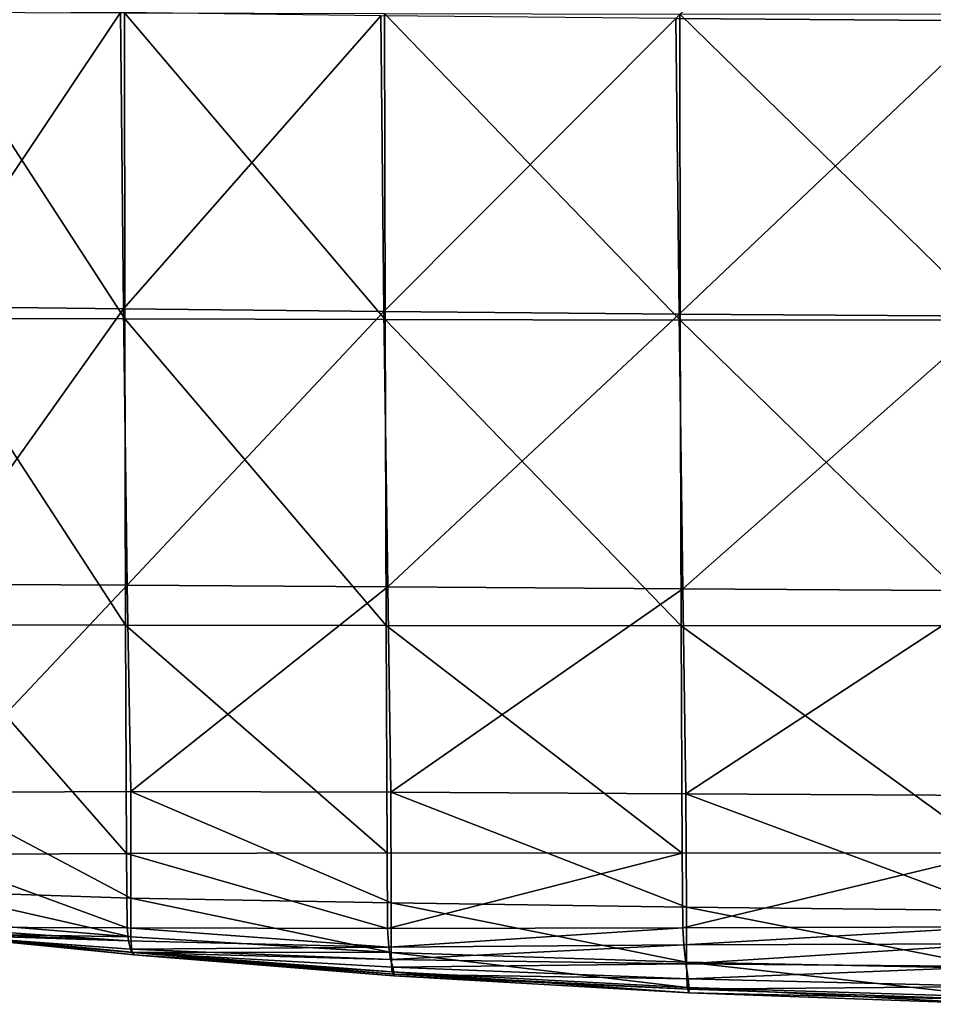
# Model space of a CAD drawing. Units: centimetres. Extents: x -33.4 to 33.4, y -34.1 to 34.1.
# Drawn here: x -25.1 to -17, y -34 to -25.3 of the extents above; entities that cross this region are included whole.
import ezdxf

# ---------------------------------------------------------------- set-up
doc = ezdxf.new("R2010")
doc.units = ezdxf.units.CM
doc.header["$LTSCALE"] = 2.54
doc.layers.get('0').update_dxf_attribs({"true_color": 0xff5454})

# ---------------------------------------------------------------- blocks, each defined once
blk = doc.blocks.new('Group1')
at = {"color": 8, "true_color": 0x818181}
mesh = blk.add_polyface(dxfattribs=at)
corners = [(-41.952, -64.25, 128.914), (-41.996, -57.402, 129.267), (-48.966, -64.202, 128.792)]
mesh.append_faces([[corners[k] for k in face] for face in [(0, 1, 2)]], dxfattribs={"color": 8})
mesh = blk.add_polyface(dxfattribs=at)
corners = [(-61.429, -64.068, 128.435), (-65.899, -64.006, 128.123), (-65.842, -70.661, 127.781)]
mesh.append_faces([[corners[k] for k in face] for face in [(0, 1, 2)]], dxfattribs={"color": 8})
mesh = blk.add_polyface(dxfattribs=at)
corners = [(-61.364, -70.714, 127.93), (-61.429, -64.068, 128.435), (-65.842, -70.661, 127.781)]
mesh.append_faces([[corners[k] for k in face] for face in [(0, 1, 2)]], dxfattribs={"color": 8})
mesh = blk.add_polyface(dxfattribs=at)
corners = [(-61.328, -70.939, 57.769), (-65.8, -64.059, 58.112), (-61.335, -64.071, 57.709)]
mesh.append_faces([[corners[k] for k in face] for face in [(0, 1, 2)]], dxfattribs={"color": 8})
mesh = blk.add_polyface(dxfattribs=at)
corners = [(-61.328, -70.939, 57.769), (-65.797, -70.928, 58.093), (-65.8, -64.059, 58.112)]
mesh.append_faces([[corners[k] for k in face] for face in [(0, 1, 2)]], dxfattribs={"color": 8})
mesh = blk.add_polyface(dxfattribs=at)
corners = [(-55.589, -64.136, 128.647), (-61.429, -64.068, 128.435), (-61.364, -70.714, 127.93)]
mesh.append_faces([[corners[k] for k in face] for face in [(0, 1, 2)]], dxfattribs={"color": 8})
mesh = blk.add_polyface(dxfattribs=at)
corners = [(-55.521, -70.774, 128.011), (-55.589, -64.136, 128.647), (-61.364, -70.714, 127.93)]
mesh.append_faces([[corners[k] for k in face] for face in [(0, 1, 2)]], dxfattribs={"color": 8})
mesh = blk.add_polyface(dxfattribs=at)
corners = [(-55.491, -70.955, 57.496), (-61.335, -64.071, 57.709), (-55.502, -64.089, 57.357)]
mesh.append_faces([[corners[k] for k in face] for face in [(0, 1, 2)]], dxfattribs={"color": 8})
mesh = blk.add_polyface(dxfattribs=at)
corners = [(-55.491, -70.955, 57.496), (-61.328, -70.939, 57.769), (-61.335, -64.071, 57.709)]
mesh.append_faces([[corners[k] for k in face] for face in [(0, 1, 2)]], dxfattribs={"color": 8})
mesh = blk.add_polyface(dxfattribs=at)
corners = [(-48.966, -64.202, 128.792), (-55.589, -64.136, 128.647), (-55.521, -70.774, 128.011)]
mesh.append_faces([[corners[k] for k in face] for face in [(0, 1, 2)]], dxfattribs={"color": 8})
mesh = blk.add_polyface(dxfattribs=at)
corners = [(-48.897, -70.834, 128.072), (-48.966, -64.202, 128.792), (-55.521, -70.774, 128.011)]
mesh.append_faces([[corners[k] for k in face] for face in [(0, 1, 2)]], dxfattribs={"color": 8})
mesh = blk.add_polyface(dxfattribs=at)
corners = [(-48.871, -70.967, 57.323), (-55.502, -64.089, 57.357), (-48.883, -64.102, 57.133)]
mesh.append_faces([[corners[k] for k in face] for face in [(0, 1, 2)]], dxfattribs={"color": 8})
mesh = blk.add_polyface(dxfattribs=at)
corners = [(-48.871, -70.967, 57.323), (-55.491, -70.955, 57.496), (-55.502, -64.089, 57.357)]
mesh.append_faces([[corners[k] for k in face] for face in [(0, 1, 2)]], dxfattribs={"color": 8})
mesh = blk.add_polyface(dxfattribs=at)
corners = [(-41.952, -64.25, 128.914), (-48.966, -64.202, 128.792), (-48.897, -70.834, 128.072)]
mesh.append_faces([[corners[k] for k in face] for face in [(0, 1, 2)]], dxfattribs={"color": 8})
mesh = blk.add_polyface(dxfattribs=at)
corners = [(-41.883, -70.879, 128.145), (-41.952, -64.25, 128.914), (-48.897, -70.834, 128.072)]
mesh.append_faces([[corners[k] for k in face] for face in [(0, 1, 2)]], dxfattribs={"color": 8})
mesh = blk.add_polyface(dxfattribs=at)
corners = [(-41.859, -70.963, 57.267), (-48.883, -64.102, 57.133), (-41.871, -64.098, 57.059)]
mesh.append_faces([[corners[k] for k in face] for face in [(0, 1, 2)]], dxfattribs={"color": 8})
mesh = blk.add_polyface(dxfattribs=at)
corners = [(-41.859, -70.963, 57.267), (-48.871, -70.967, 57.323), (-48.883, -64.102, 57.133)]
mesh.append_faces([[corners[k] for k in face] for face in [(0, 1, 2)]], dxfattribs={"color": 8})
mesh = blk.add_polyface(dxfattribs=at)
corners = [(-61.364, -70.714, 127.93), (-65.842, -70.661, 127.781), (-65.758, -76.891, 126.809)]
mesh.append_faces([[corners[k] for k in face] for face in [(0, 1, 2)]], dxfattribs={"color": 8})
mesh = blk.add_polyface(dxfattribs=at)
corners = [(-61.277, -76.912, 126.77), (-61.364, -70.714, 127.93), (-65.758, -76.891, 126.809)]
mesh.append_faces([[corners[k] for k in face] for face in [(0, 1, 2)]], dxfattribs={"color": 8})
mesh = blk.add_polyface(dxfattribs=at)
corners = [(-55.521, -70.774, 128.011), (-61.364, -70.714, 127.93), (-61.277, -76.912, 126.77)]
mesh.append_faces([[corners[k] for k in face] for face in [(0, 1, 2)]], dxfattribs={"color": 8})
mesh = blk.add_polyface(dxfattribs=at)
corners = [(-55.434, -76.95, 126.727), (-55.521, -70.774, 128.011), (-61.277, -76.912, 126.77)]
mesh.append_faces([[corners[k] for k in face] for face in [(0, 1, 2)]], dxfattribs={"color": 8})
mesh = blk.add_polyface(dxfattribs=at)
corners = [(-48.897, -70.834, 128.072), (-55.521, -70.774, 128.011), (-55.434, -76.95, 126.727)]
mesh.append_faces([[corners[k] for k in face] for face in [(0, 1, 2)]], dxfattribs={"color": 8})
mesh = blk.add_polyface(dxfattribs=at)
corners = [(-48.812, -76.999, 126.711), (-48.897, -70.834, 128.072), (-55.434, -76.95, 126.727)]
mesh.append_faces([[corners[k] for k in face] for face in [(0, 1, 2)]], dxfattribs={"color": 8})
mesh = blk.add_polyface(dxfattribs=at)
corners = [(-41.883, -70.879, 128.145), (-48.897, -70.834, 128.072), (-48.812, -76.999, 126.711)]
mesh.append_faces([[corners[k] for k in face] for face in [(0, 1, 2)]], dxfattribs={"color": 8})
mesh = blk.add_polyface(dxfattribs=at)
corners = [(-41.8, -77.04, 126.738), (-41.883, -70.879, 128.145), (-48.812, -76.999, 126.711)]
mesh.append_faces([[corners[k] for k in face] for face in [(0, 1, 2)]], dxfattribs={"color": 8})
mesh = blk.add_polyface(dxfattribs=at)
corners = [(-61.312, -77.809, 57.94), (-65.79, -77.803, 58.093), (-65.797, -70.928, 58.093)]
mesh.append_faces([[corners[k] for k in face] for face in [(0, 1, 2)]], dxfattribs={"color": 8})
mesh = blk.add_polyface(dxfattribs=at)
corners = [(-61.312, -77.809, 57.94), (-65.797, -70.928, 58.093), (-61.328, -70.939, 57.769)]
mesh.append_faces([[corners[k] for k in face] for face in [(0, 1, 2)]], dxfattribs={"color": 8})
mesh = blk.add_polyface(dxfattribs=at)
corners = [(-55.471, -77.816, 57.819), (-61.312, -77.809, 57.94), (-61.328, -70.939, 57.769)]
mesh.append_faces([[corners[k] for k in face] for face in [(0, 1, 2)]], dxfattribs={"color": 8})
mesh = blk.add_polyface(dxfattribs=at)
corners = [(-55.471, -77.816, 57.819), (-61.328, -70.939, 57.769), (-55.491, -70.955, 57.496)]
mesh.append_faces([[corners[k] for k in face] for face in [(0, 1, 2)]], dxfattribs={"color": 8})
mesh = blk.add_polyface(dxfattribs=at)
corners = [(-48.85, -77.826, 57.73), (-55.471, -77.816, 57.819), (-55.491, -70.955, 57.496)]
mesh.append_faces([[corners[k] for k in face] for face in [(0, 1, 2)]], dxfattribs={"color": 8})
mesh = blk.add_polyface(dxfattribs=at)
corners = [(-48.85, -77.826, 57.73), (-55.491, -70.955, 57.496), (-48.871, -70.967, 57.323)]
mesh.append_faces([[corners[k] for k in face] for face in [(0, 1, 2)]], dxfattribs={"color": 8})
mesh = blk.add_polyface(dxfattribs=at)
corners = [(-41.838, -77.821, 57.709), (-48.871, -70.967, 57.323), (-41.859, -70.963, 57.267)]
mesh.append_faces([[corners[k] for k in face] for face in [(0, 1, 2)]], dxfattribs={"color": 8})
mesh = blk.add_polyface(dxfattribs=at)
corners = [(-41.838, -77.821, 57.709), (-48.85, -77.826, 57.73), (-48.871, -70.967, 57.323)]
mesh.append_faces([[corners[k] for k in face] for face in [(0, 1, 2)]], dxfattribs={"color": 8})
mesh = blk.add_polyface(dxfattribs=at)
corners = [(-61.277, -76.912, 126.77), (-65.758, -76.891, 126.809), (-65.671, -81.566, 124.15)]
mesh.append_faces([[corners[k] for k in face] for face in [(0, 1, 2)]], dxfattribs={"color": 8})
mesh = blk.add_polyface(dxfattribs=at)
corners = [(-61.196, -81.546, 124.044), (-61.277, -76.912, 126.77), (-65.671, -81.566, 124.15)]
mesh.append_faces([[corners[k] for k in face] for face in [(0, 1, 2)]], dxfattribs={"color": 8})
mesh = blk.add_polyface(dxfattribs=at)
corners = [(-55.434, -76.95, 126.727), (-61.277, -76.912, 126.77), (-61.196, -81.546, 124.044)]
mesh.append_faces([[corners[k] for k in face] for face in [(0, 1, 2)]], dxfattribs={"color": 8})
mesh = blk.add_polyface(dxfattribs=at)
corners = [(-55.361, -81.56, 123.953), (-55.434, -76.95, 126.727), (-61.196, -81.546, 124.044)]
mesh.append_faces([[corners[k] for k in face] for face in [(0, 1, 2)]], dxfattribs={"color": 8})
mesh = blk.add_polyface(dxfattribs=at)
corners = [(-48.812, -76.999, 126.711), (-55.434, -76.95, 126.727), (-55.361, -81.56, 123.953)]
mesh.append_faces([[corners[k] for k in face] for face in [(0, 1, 2)]], dxfattribs={"color": 8})
mesh = blk.add_polyface(dxfattribs=at)
corners = [(-48.746, -81.595, 123.901), (-48.812, -76.999, 126.711), (-55.361, -81.56, 123.953)]
mesh.append_faces([[corners[k] for k in face] for face in [(0, 1, 2)]], dxfattribs={"color": 8})
mesh = blk.add_polyface(dxfattribs=at)
corners = [(-41.8, -77.04, 126.738), (-48.812, -76.999, 126.711), (-48.746, -81.595, 123.901)]
mesh.append_faces([[corners[k] for k in face] for face in [(0, 1, 2)]], dxfattribs={"color": 8})
mesh = blk.add_polyface(dxfattribs=at)
corners = [(-41.739, -81.632, 123.904), (-41.8, -77.04, 126.738), (-48.746, -81.595, 123.901)]
mesh.append_faces([[corners[k] for k in face] for face in [(0, 1, 2)]], dxfattribs={"color": 8})
mesh = blk.add_polyface(dxfattribs=at)
corners = [(-61.291, -82.934, 58.533), (-65.79, -77.803, 58.093), (-61.312, -77.809, 57.94)]
mesh.append_faces([[corners[k] for k in face] for face in [(0, 1, 2)]], dxfattribs={"color": 8})
mesh = blk.add_polyface(dxfattribs=at)
corners = [(-61.291, -82.934, 58.533), (-65.775, -82.955, 58.5), (-65.79, -77.803, 58.093)]
mesh.append_faces([[corners[k] for k in face] for face in [(0, 1, 2)]], dxfattribs={"color": 8})
mesh = blk.add_polyface(dxfattribs=at)
corners = [(-55.449, -82.921, 58.557), (-61.312, -77.809, 57.94), (-55.471, -77.816, 57.819)]
mesh.append_faces([[corners[k] for k in face] for face in [(0, 1, 2)]], dxfattribs={"color": 8})
mesh = blk.add_polyface(dxfattribs=at)
corners = [(-55.449, -82.921, 58.557), (-61.291, -82.934, 58.533), (-61.312, -77.809, 57.94)]
mesh.append_faces([[corners[k] for k in face] for face in [(0, 1, 2)]], dxfattribs={"color": 8})
mesh = blk.add_polyface(dxfattribs=at)
corners = [(-48.829, -82.926, 58.52), (-55.471, -77.816, 57.819), (-48.85, -77.826, 57.73)]
mesh.append_faces([[corners[k] for k in face] for face in [(0, 1, 2)]], dxfattribs={"color": 8})
mesh = blk.add_polyface(dxfattribs=at)
corners = [(-48.829, -82.926, 58.52), (-55.449, -82.921, 58.557), (-55.471, -77.816, 57.819)]
mesh.append_faces([[corners[k] for k in face] for face in [(0, 1, 2)]], dxfattribs={"color": 8})
mesh = blk.add_polyface(dxfattribs=at)
corners = [(-41.818, -82.918, 58.536), (-48.85, -77.826, 57.73), (-41.838, -77.821, 57.709)]
mesh.append_faces([[corners[k] for k in face] for face in [(0, 1, 2)]], dxfattribs={"color": 8})
mesh = blk.add_polyface(dxfattribs=at)
corners = [(-41.818, -82.918, 58.536), (-48.829, -82.926, 58.52), (-48.85, -77.826, 57.73)]
mesh.append_faces([[corners[k] for k in face] for face in [(0, 1, 2)]], dxfattribs={"color": 8})
mesh = blk.add_polyface(dxfattribs=at)
corners = [(-65.671, -81.566, 124.15), (-65.677, -83.787, 118.544), (-61.197, -83.935, 118.504)]
mesh.append_faces([[corners[k] for k in face] for face in [(0, 1, 2)]], dxfattribs={"color": 8})
mesh = blk.add_polyface(dxfattribs=at)
corners = [(-65.671, -81.566, 124.15), (-61.197, -83.935, 118.504), (-61.196, -81.546, 124.044)]
mesh.append_faces([[corners[k] for k in face] for face in [(0, 1, 2)]], dxfattribs={"color": 8})
mesh = blk.add_polyface(dxfattribs=at)
corners = [(-61.196, -81.546, 124.044), (-61.197, -83.935, 118.504), (-55.353, -84.044, 118.449)]
mesh.append_faces([[corners[k] for k in face] for face in [(0, 1, 2)]], dxfattribs={"color": 8})
mesh = blk.add_polyface(dxfattribs=at)
corners = [(-61.196, -81.546, 124.044), (-55.353, -84.044, 118.449), (-55.361, -81.56, 123.953)]
mesh.append_faces([[corners[k] for k in face] for face in [(0, 1, 2)]], dxfattribs={"color": 8})
mesh = blk.add_polyface(dxfattribs=at)
corners = [(-55.361, -81.56, 123.953), (-48.73, -84.137, 118.417), (-48.746, -81.595, 123.901)]
mesh.append_faces([[corners[k] for k in face] for face in [(0, 1, 2)]], dxfattribs={"color": 8})
mesh = blk.add_polyface(dxfattribs=at)
corners = [(-55.361, -81.56, 123.953), (-55.353, -84.044, 118.449), (-48.73, -84.137, 118.417)]
mesh.append_faces([[corners[k] for k in face] for face in [(0, 1, 2)]], dxfattribs={"color": 8})
mesh = blk.add_polyface(dxfattribs=at)
corners = [(-48.746, -81.595, 123.901), (-48.73, -84.137, 118.417), (-41.718, -84.216, 118.432)]
mesh.append_faces([[corners[k] for k in face] for face in [(0, 1, 2)]], dxfattribs={"color": 8})
mesh = blk.add_polyface(dxfattribs=at)
corners = [(-41.739, -81.632, 123.904), (-48.746, -81.595, 123.901), (-41.718, -84.216, 118.432)]
mesh.append_faces([[corners[k] for k in face] for face in [(0, 1, 2)]], dxfattribs={"color": 8})
mesh = blk.add_polyface(dxfattribs=at)
corners = [(-61.278, -84.606, 59.606), (-65.775, -82.955, 58.5), (-61.291, -82.934, 58.533)]
mesh.append_faces([[corners[k] for k in face] for face in [(0, 1, 2)]], dxfattribs={"color": 8})
mesh = blk.add_polyface(dxfattribs=at)
corners = [(-61.278, -84.606, 59.606), (-65.754, -84.587, 59.64), (-65.775, -82.955, 58.5)]
mesh.append_faces([[corners[k] for k in face] for face in [(0, 1, 2)]], dxfattribs={"color": 8})
mesh = blk.add_polyface(dxfattribs=at)
corners = [(-55.436, -84.621, 59.589), (-61.291, -82.934, 58.533), (-55.449, -82.921, 58.557)]
mesh.append_faces([[corners[k] for k in face] for face in [(0, 1, 2)]], dxfattribs={"color": 8})
mesh = blk.add_polyface(dxfattribs=at)
corners = [(-55.436, -84.621, 59.589), (-61.278, -84.606, 59.606), (-61.291, -82.934, 58.533)]
mesh.append_faces([[corners[k] for k in face] for face in [(0, 1, 2)]], dxfattribs={"color": 8})
mesh = blk.add_polyface(dxfattribs=at)
corners = [(-48.829, -82.926, 58.52), (-55.436, -84.621, 59.589), (-55.449, -82.921, 58.557)]
mesh.append_faces([[corners[k] for k in face] for face in [(0, 1, 2)]], dxfattribs={"color": 8})
mesh = blk.add_polyface(dxfattribs=at)
corners = [(-48.813, -84.605, 59.589), (-55.436, -84.621, 59.589), (-48.829, -82.926, 58.52)]
mesh.append_faces([[corners[k] for k in face] for face in [(0, 1, 2)]], dxfattribs={"color": 8})
mesh = blk.add_polyface(dxfattribs=at)
corners = [(-41.818, -82.918, 58.536), (-48.813, -84.605, 59.589), (-48.829, -82.926, 58.52)]
mesh.append_faces([[corners[k] for k in face] for face in [(0, 1, 2)]], dxfattribs={"color": 8})
mesh = blk.add_polyface(dxfattribs=at)
corners = [(-41.802, -84.583, 59.63), (-48.813, -84.605, 59.589), (-41.818, -82.918, 58.536)]
mesh.append_faces([[corners[k] for k in face] for face in [(0, 1, 2)]], dxfattribs={"color": 8})
mesh = blk.add_polyface(dxfattribs=at)
corners = [(-65.677, -83.787, 118.544), (-61.193, -84.808, 110.745), (-61.197, -83.935, 118.504)]
mesh.append_faces([[corners[k] for k in face] for face in [(0, 1, 2)]], dxfattribs={"color": 8})
mesh = blk.add_polyface(dxfattribs=at)
corners = [(-65.677, -83.787, 118.544), (-65.668, -84.436, 110.77), (-61.193, -84.808, 110.745)]
mesh.append_faces([[corners[k] for k in face] for face in [(0, 1, 2)]], dxfattribs={"color": 8})
mesh = blk.add_polyface(dxfattribs=at)
corners = [(-61.197, -83.935, 118.504), (-61.193, -84.808, 110.745), (-55.352, -85.16, 110.716)]
mesh.append_faces([[corners[k] for k in face] for face in [(0, 1, 2)]], dxfattribs={"color": 8})
mesh = blk.add_polyface(dxfattribs=at)
corners = [(-61.197, -83.935, 118.504), (-55.352, -85.16, 110.716), (-55.353, -84.044, 118.449)]
mesh.append_faces([[corners[k] for k in face] for face in [(0, 1, 2)]], dxfattribs={"color": 8})
mesh = blk.add_polyface(dxfattribs=at)
corners = [(-55.353, -84.044, 118.449), (-48.728, -85.37, 110.699), (-48.73, -84.137, 118.417)]
mesh.append_faces([[corners[k] for k in face] for face in [(0, 1, 2)]], dxfattribs={"color": 8})
mesh = blk.add_polyface(dxfattribs=at)
corners = [(-55.353, -84.044, 118.449), (-55.352, -85.16, 110.716), (-48.728, -85.37, 110.699)]
mesh.append_faces([[corners[k] for k in face] for face in [(0, 1, 2)]], dxfattribs={"color": 8})
mesh = blk.add_polyface(dxfattribs=at)
corners = [(-48.73, -84.137, 118.417), (-48.728, -85.37, 110.699), (-41.713, -85.518, 110.721)]
mesh.append_faces([[corners[k] for k in face] for face in [(0, 1, 2)]], dxfattribs={"color": 8})
mesh = blk.add_polyface(dxfattribs=at)
corners = [(-41.718, -84.216, 118.432), (-48.73, -84.137, 118.417), (-41.713, -85.518, 110.721)]
mesh.append_faces([[corners[k] for k in face] for face in [(0, 1, 2)]], dxfattribs={"color": 8})
mesh = blk.add_polyface(dxfattribs=at)
corners = [(-61.252, -84.892, 62.273), (-65.754, -84.587, 59.64), (-61.278, -84.606, 59.606)]
mesh.append_faces([[corners[k] for k in face] for face in [(0, 1, 2)]], dxfattribs={"color": 8})
mesh = blk.add_polyface(dxfattribs=at)
corners = [(-65.728, -84.695, 62.318), (-65.754, -84.587, 59.64), (-61.252, -84.892, 62.273)]
mesh.append_faces([[corners[k] for k in face] for face in [(0, 1, 2)]], dxfattribs={"color": 8})
mesh = blk.add_polyface(dxfattribs=at)
corners = [(-65.668, -84.436, 110.77), (-65.646, -84.727, 102.114), (-61.193, -84.808, 110.745)]
mesh.append_faces([[corners[k] for k in face] for face in [(0, 1, 2)]], dxfattribs={"color": 8})
mesh = blk.add_polyface(dxfattribs=at)
corners = [(-55.411, -85.034, 62.241), (-61.278, -84.606, 59.606), (-55.436, -84.621, 59.589)]
mesh.append_faces([[corners[k] for k in face] for face in [(0, 1, 2)]], dxfattribs={"color": 8})
mesh = blk.add_polyface(dxfattribs=at)
corners = [(-61.252, -84.892, 62.273), (-61.278, -84.606, 59.606), (-55.411, -85.034, 62.241)]
mesh.append_faces([[corners[k] for k in face] for face in [(0, 1, 2)]], dxfattribs={"color": 8})
mesh = blk.add_polyface(dxfattribs=at)
corners = [(-55.411, -85.034, 62.241), (-55.436, -84.621, 59.589), (-48.813, -84.605, 59.589)]
mesh.append_faces([[corners[k] for k in face] for face in [(0, 1, 2)]], dxfattribs={"color": 8})
mesh = blk.add_polyface(dxfattribs=at)
corners = [(-48.789, -84.983, 62.246), (-55.411, -85.034, 62.241), (-48.813, -84.605, 59.589)]
mesh.append_faces([[corners[k] for k in face] for face in [(0, 1, 2)]], dxfattribs={"color": 8})
mesh = blk.add_polyface(dxfattribs=at)
corners = [(-48.789, -84.983, 62.246), (-48.813, -84.605, 59.589), (-41.802, -84.583, 59.63)]
mesh.append_faces([[corners[k] for k in face] for face in [(0, 1, 2)]], dxfattribs={"color": 8})
mesh = blk.add_polyface(dxfattribs=at)
corners = [(-41.778, -84.964, 62.287), (-48.789, -84.983, 62.246), (-41.802, -84.583, 59.63)]
mesh.append_faces([[corners[k] for k in face] for face in [(0, 1, 2)]], dxfattribs={"color": 8})
mesh = blk.add_polyface(dxfattribs=at)
corners = [(-65.676, -84.749, 67.783), (-65.728, -84.695, 62.318), (-61.252, -84.892, 62.273)]
mesh.append_faces([[corners[k] for k in face] for face in [(0, 1, 2)]], dxfattribs={"color": 8})
mesh = blk.add_polyface(dxfattribs=at)
corners = [(-65.622, -84.76, 75.284), (-65.676, -84.749, 67.783), (-61.206, -85.084, 67.737)]
mesh.append_faces([[corners[k] for k in face] for face in [(0, 1, 2)]], dxfattribs={"color": 8})
mesh = blk.add_polyface(dxfattribs=at)
corners = [(-65.676, -84.749, 67.783), (-61.252, -84.892, 62.273), (-61.206, -85.084, 67.737)]
mesh.append_faces([[corners[k] for k in face] for face in [(0, 1, 2)]], dxfattribs={"color": 8})
mesh = blk.add_polyface(dxfattribs=at)
corners = [(-65.646, -84.727, 102.114), (-65.598, -84.733, 92.983), (-61.175, -85.148, 102.083)]
mesh.append_faces([[corners[k] for k in face] for face in [(0, 1, 2)]], dxfattribs={"color": 8})
mesh = blk.add_polyface(dxfattribs=at)
corners = [(-61.193, -84.808, 110.745), (-65.646, -84.727, 102.114), (-61.175, -85.148, 102.083)]
mesh.append_faces([[corners[k] for k in face] for face in [(0, 1, 2)]], dxfattribs={"color": 8})
mesh = blk.add_polyface(dxfattribs=at)
corners = [(-65.589, -84.735, 83.849), (-65.622, -84.76, 75.284), (-61.124, -85.209, 83.81)]
mesh.append_faces([[corners[k] for k in face] for face in [(0, 1, 2)]], dxfattribs={"color": 8})
mesh = blk.add_polyface(dxfattribs=at)
corners = [(-61.124, -85.209, 83.81), (-65.622, -84.76, 75.284), (-61.155, -85.158, 75.242)]
mesh.append_faces([[corners[k] for k in face] for face in [(0, 1, 2)]], dxfattribs={"color": 8})
mesh = blk.add_polyface(dxfattribs=at)
corners = [(-65.622, -84.76, 75.284), (-61.206, -85.084, 67.737), (-61.155, -85.158, 75.242)]
mesh.append_faces([[corners[k] for k in face] for face in [(0, 1, 2)]], dxfattribs={"color": 8})
mesh = blk.add_polyface(dxfattribs=at)
corners = [(-61.175, -85.148, 102.083), (-65.598, -84.733, 92.983), (-61.131, -85.207, 92.946)]
mesh.append_faces([[corners[k] for k in face] for face in [(0, 1, 2)]], dxfattribs={"color": 8})
mesh = blk.add_polyface(dxfattribs=at)
corners = [(-65.598, -84.733, 92.983), (-65.589, -84.735, 83.849), (-61.131, -85.207, 92.946)]
mesh.append_faces([[corners[k] for k in face] for face in [(0, 1, 2)]], dxfattribs={"color": 8})
mesh = blk.add_polyface(dxfattribs=at)
corners = [(-61.131, -85.207, 92.946), (-65.589, -84.735, 83.849), (-61.124, -85.209, 83.81)]
mesh.append_faces([[corners[k] for k in face] for face in [(0, 1, 2)]], dxfattribs={"color": 8})
mesh = blk.add_polyface(dxfattribs=at)
corners = [(-61.193, -84.808, 110.745), (-61.175, -85.148, 102.083), (-55.352, -85.16, 110.716)]
mesh.append_faces([[corners[k] for k in face] for face in [(0, 1, 2)]], dxfattribs={"color": 8})
mesh = blk.add_polyface(dxfattribs=at)
corners = [(-61.206, -85.084, 67.737), (-61.252, -84.892, 62.273), (-55.411, -85.034, 62.241)]
mesh.append_faces([[corners[k] for k in face] for face in [(0, 1, 2)]], dxfattribs={"color": 8})
mesh = blk.add_polyface(dxfattribs=at)
corners = [(-61.206, -85.084, 67.737), (-55.411, -85.034, 62.241), (-55.367, -85.316, 67.703)]
mesh.append_faces([[corners[k] for k in face] for face in [(0, 1, 2)]], dxfattribs={"color": 8})
mesh = blk.add_polyface(dxfattribs=at)
corners = [(-55.367, -85.316, 67.703), (-55.411, -85.034, 62.241), (-48.789, -84.983, 62.246)]
mesh.append_faces([[corners[k] for k in face] for face in [(0, 1, 2)]], dxfattribs={"color": 8})
mesh = blk.add_polyface(dxfattribs=at)
corners = [(-55.367, -85.316, 67.703), (-48.789, -84.983, 62.246), (-48.744, -85.409, 67.698)]
mesh.append_faces([[corners[k] for k in face] for face in [(0, 1, 2)]], dxfattribs={"color": 8})
mesh = blk.add_polyface(dxfattribs=at)
corners = [(-48.744, -85.409, 67.698), (-48.789, -84.983, 62.246), (-41.778, -84.964, 62.287)]
mesh.append_faces([[corners[k] for k in face] for face in [(0, 1, 2)]], dxfattribs={"color": 8})
mesh = blk.add_polyface(dxfattribs=at)
corners = [(-41.732, -85.473, 67.735), (-48.744, -85.409, 67.698), (-41.778, -84.964, 62.287)]
mesh.append_faces([[corners[k] for k in face] for face in [(0, 1, 2)]], dxfattribs={"color": 8})
mesh = blk.add_polyface(dxfattribs=at)
corners = [(-61.155, -85.158, 75.242), (-61.206, -85.084, 67.737), (-55.367, -85.316, 67.703)]
mesh.append_faces([[corners[k] for k in face] for face in [(0, 1, 2)]], dxfattribs={"color": 8})
mesh = blk.add_polyface(dxfattribs=at)
corners = [(-61.175, -85.148, 102.083), (-61.131, -85.207, 92.946), (-55.337, -85.591, 102.055)]
mesh.append_faces([[corners[k] for k in face] for face in [(0, 1, 2)]], dxfattribs={"color": 8})
mesh = blk.add_polyface(dxfattribs=at)
corners = [(-55.352, -85.16, 110.716), (-61.175, -85.148, 102.083), (-55.337, -85.591, 102.055)]
mesh.append_faces([[corners[k] for k in face] for face in [(0, 1, 2)]], dxfattribs={"color": 8})
mesh = blk.add_polyface(dxfattribs=at)
corners = [(-61.124, -85.209, 83.81), (-61.155, -85.158, 75.242), (-55.288, -85.641, 83.776)]
mesh.append_faces([[corners[k] for k in face] for face in [(0, 1, 2)]], dxfattribs={"color": 8})
mesh = blk.add_polyface(dxfattribs=at)
corners = [(-55.288, -85.641, 83.776), (-61.155, -85.158, 75.242), (-55.317, -85.486, 75.208)]
mesh.append_faces([[corners[k] for k in face] for face in [(0, 1, 2)]], dxfattribs={"color": 8})
mesh = blk.add_polyface(dxfattribs=at)
corners = [(-61.155, -85.158, 75.242), (-55.367, -85.316, 67.703), (-55.317, -85.486, 75.208)]
mesh.append_faces([[corners[k] for k in face] for face in [(0, 1, 2)]], dxfattribs={"color": 8})
mesh = blk.add_polyface(dxfattribs=at)
corners = [(-55.337, -85.591, 102.055), (-61.131, -85.207, 92.946), (-55.296, -85.681, 92.915)]
mesh.append_faces([[corners[k] for k in face] for face in [(0, 1, 2)]], dxfattribs={"color": 8})
mesh = blk.add_polyface(dxfattribs=at)
corners = [(-61.131, -85.207, 92.946), (-61.124, -85.209, 83.81), (-55.296, -85.681, 92.915)]
mesh.append_faces([[corners[k] for k in face] for face in [(0, 1, 2)]], dxfattribs={"color": 8})
mesh = blk.add_polyface(dxfattribs=at)
corners = [(-55.296, -85.681, 92.915), (-61.124, -85.209, 83.81), (-55.288, -85.641, 83.776)]
mesh.append_faces([[corners[k] for k in face] for face in [(0, 1, 2)]], dxfattribs={"color": 8})
mesh = blk.add_polyface(dxfattribs=at)
corners = [(-55.352, -85.16, 110.716), (-48.715, -85.943, 102.044), (-48.728, -85.37, 110.699)]
mesh.append_faces([[corners[k] for k in face] for face in [(0, 1, 2)]], dxfattribs={"color": 8})
mesh = blk.add_polyface(dxfattribs=at)
corners = [(-55.352, -85.16, 110.716), (-55.337, -85.591, 102.055), (-48.715, -85.943, 102.044)]
mesh.append_faces([[corners[k] for k in face] for face in [(0, 1, 2)]], dxfattribs={"color": 8})
mesh = blk.add_polyface(dxfattribs=at)
corners = [(-55.317, -85.486, 75.208), (-55.367, -85.316, 67.703), (-48.744, -85.409, 67.698)]
mesh.append_faces([[corners[k] for k in face] for face in [(0, 1, 2)]], dxfattribs={"color": 8})
mesh = blk.add_polyface(dxfattribs=at)
corners = [(-55.317, -85.486, 75.208), (-48.744, -85.409, 67.698), (-48.696, -85.745, 75.198)]
mesh.append_faces([[corners[k] for k in face] for face in [(0, 1, 2)]], dxfattribs={"color": 8})
mesh = blk.add_polyface(dxfattribs=at)
corners = [(-55.288, -85.641, 83.776), (-55.317, -85.486, 75.208), (-48.696, -85.745, 75.198)]
mesh.append_faces([[corners[k] for k in face] for face in [(0, 1, 2)]], dxfattribs={"color": 8})
mesh = blk.add_polyface(dxfattribs=at)
corners = [(-48.696, -85.745, 75.198), (-48.744, -85.409, 67.698), (-41.732, -85.473, 67.735)]
mesh.append_faces([[corners[k] for k in face] for face in [(0, 1, 2)]], dxfattribs={"color": 8})
mesh = blk.add_polyface(dxfattribs=at)
corners = [(-48.728, -85.37, 110.699), (-48.715, -85.943, 102.044), (-41.7, -86.159, 102.07)]
mesh.append_faces([[corners[k] for k in face] for face in [(0, 1, 2)]], dxfattribs={"color": 8})
mesh = blk.add_polyface(dxfattribs=at)
corners = [(-41.713, -85.518, 110.721), (-48.728, -85.37, 110.699), (-41.7, -86.159, 102.07)]
mesh.append_faces([[corners[k] for k in face] for face in [(0, 1, 2)]], dxfattribs={"color": 8})
mesh = blk.add_polyface(dxfattribs=at)
corners = [(-41.683, -85.92, 75.229), (-48.696, -85.745, 75.198), (-41.732, -85.473, 67.735)]
mesh.append_faces([[corners[k] for k in face] for face in [(0, 1, 2)]], dxfattribs={"color": 8})
mesh = blk.add_polyface(dxfattribs=at)
corners = [(-55.337, -85.591, 102.055), (-48.676, -86.065, 92.905), (-48.715, -85.943, 102.044)]
mesh.append_faces([[corners[k] for k in face] for face in [(0, 1, 2)]], dxfattribs={"color": 8})
mesh = blk.add_polyface(dxfattribs=at)
corners = [(-55.337, -85.591, 102.055), (-55.296, -85.681, 92.915), (-48.676, -86.065, 92.905)]
mesh.append_faces([[corners[k] for k in face] for face in [(0, 1, 2)]], dxfattribs={"color": 8})
mesh = blk.add_polyface(dxfattribs=at)
corners = [(-55.296, -85.681, 92.915), (-55.288, -85.641, 83.776), (-48.668, -85.982, 83.766)]
mesh.append_faces([[corners[k] for k in face] for face in [(0, 1, 2)]], dxfattribs={"color": 8})
mesh = blk.add_polyface(dxfattribs=at)
corners = [(-55.296, -85.681, 92.915), (-48.668, -85.982, 83.766), (-48.676, -86.065, 92.905)]
mesh.append_faces([[corners[k] for k in face] for face in [(0, 1, 2)]], dxfattribs={"color": 8})
mesh = blk.add_polyface(dxfattribs=at)
corners = [(-55.288, -85.641, 83.776), (-48.696, -85.745, 75.198), (-48.668, -85.982, 83.766)]
mesh.append_faces([[corners[k] for k in face] for face in [(0, 1, 2)]], dxfattribs={"color": 8})
mesh = blk.add_polyface(dxfattribs=at)
corners = [(-48.668, -85.982, 83.766), (-48.696, -85.745, 75.198), (-41.683, -85.92, 75.229)]
mesh.append_faces([[corners[k] for k in face] for face in [(0, 1, 2)]], dxfattribs={"color": 8})
mesh = blk.add_polyface(dxfattribs=at)
corners = [(-41.655, -86.218, 83.795), (-48.668, -85.982, 83.766), (-41.683, -85.92, 75.229)]
mesh.append_faces([[corners[k] for k in face] for face in [(0, 1, 2)]], dxfattribs={"color": 8})
mesh = blk.add_polyface(dxfattribs=at)
corners = [(-48.715, -85.943, 102.044), (-48.676, -86.065, 92.905), (-41.663, -86.319, 92.932)]
mesh.append_faces([[corners[k] for k in face] for face in [(0, 1, 2)]], dxfattribs={"color": 8})
mesh = blk.add_polyface(dxfattribs=at)
corners = [(-41.7, -86.159, 102.07), (-48.715, -85.943, 102.044), (-41.663, -86.319, 92.932)]
mesh.append_faces([[corners[k] for k in face] for face in [(0, 1, 2)]], dxfattribs={"color": 8})
mesh = blk.add_polyface(dxfattribs=at)
corners = [(-48.676, -86.065, 92.905), (-48.668, -85.982, 83.766), (-41.655, -86.218, 83.795)]
mesh.append_faces([[corners[k] for k in face] for face in [(0, 1, 2)]], dxfattribs={"color": 8})
mesh = blk.add_polyface(dxfattribs=at)
corners = [(-41.663, -86.319, 92.932), (-48.676, -86.065, 92.905), (-41.655, -86.218, 83.795)]
mesh.append_faces([[corners[k] for k in face] for face in [(0, 1, 2)]], dxfattribs={"color": 8})

msp = doc.modelspace()

# ---------------------------------------------------------------- block references
at = {"color": 0, "xscale": 0.3937009871006012, "yscale": 0.3937009871006012, "zscale": 0.3937009871006012}
msp.add_blockref('Group1', (0, 0), dxfattribs=at)

doc.saveas('drawing.dxf')
